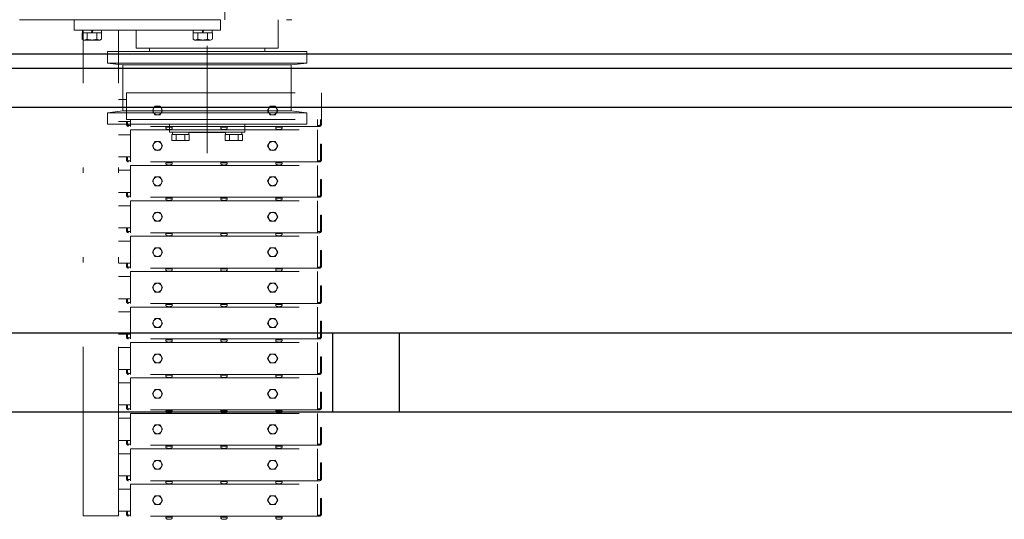
# Model space of a CAD drawing. Units: millimetres. Extents: x -185 to 185, y -134 to 137.
# Drawn here: x -125 to -107, y 61 to 70 of the extents above; entities that cross this region are included whole.
import ezdxf

# ---------------------------------------------------------------- set-up
doc = ezdxf.new("R2010")
doc.units = ezdxf.units.MM
doc.header["$LTSCALE"] = 0.25
doc.linetypes.add('DIVIDE', pattern=[31.75, 12.7, -6.35, 0, -6.35, 0, -6.35])
doc.layers.add('Layer0016', color=7, linetype='Continuous')

# ---------------------------------------------------------------- blocks, each defined once
blk = doc.blocks.new('DC_GROUP_MDOI7510_R0_99')
at = {"layer": 'Layer0016', "color": 6, "linetype": 'DIVIDE', "lineweight": 18}
for p, q in [((-121.96, 85.825), (-121.96, 67.529)), ((-121.627, 70.358), (-121.627, 70.041)), ((-133.627, 70.041), (-125.21, 70.041)), ((-133.627, 70.041), (-125.21, 70.041)), ((-133.369, 70.041), (-120.294, 70.041)), ((-124.46, 70.041), (-121.71, 70.041)), ((-124.46, 69.841), (-124.46, 70.041)), ((-121.71, 69.841), (-121.71, 70.041)), ((-120.627, 70.041), (-120.627, 69.508)), ((-121.71, 69.841), (-124.46, 69.841)), ((-124.306, 69.843), (-123.948, 69.841)), ((-124.306, 69.841), (-124.306, 69.791)), ((-124.306, 69.841), (-124.306, 69.791)), ((-124.294, 60.708), (-124.294, 69.841)), ((-124.135, 69.791), (-124.127, 69.841)), ((-124.119, 69.791), (-124.11, 69.841)), ((-123.948, 69.841), (-123.948, 69.791)), ((-123.627, 60.708), (-123.627, 69.841)), ((-123.294, 69.841), (-123.294, 69.508)), ((-122.223, 69.843), (-121.865, 69.841)), ((-122.223, 69.841), (-122.223, 69.791)), ((-122.052, 69.791), (-122.044, 69.841)), ((-122.035, 69.791), (-122.027, 69.841)), ((-121.865, 69.841), (-121.865, 69.791)), ((-124.31, 69.791), (-124.31, 69.675)), ((-124.294, 69.791), (-124.31, 69.791)), ((-124.31, 69.791), (-124.31, 69.675)), ((-123.945, 69.791), (-124.31, 69.791)), ((-124.31, 69.675), (-124.294, 69.667)), ((-124.31, 69.675), (-124.277, 69.658)), ((-124.277, 69.658), (-123.977, 69.658)), ((-124.219, 69.675), (-124.219, 69.791)), ((-124.035, 69.675), (-124.035, 69.791)), ((-123.977, 69.658), (-123.945, 69.675)), ((-123.945, 69.675), (-123.945, 69.791)), ((-122.226, 69.791), (-122.226, 69.675)), ((-121.861, 69.791), (-122.226, 69.791)), ((-122.226, 69.675), (-122.194, 69.658)), ((-122.194, 69.658), (-121.894, 69.658)), ((-122.135, 69.675), (-122.135, 69.791)), ((-121.952, 69.675), (-121.952, 69.791)), ((-121.894, 69.658), (-121.861, 69.675)), ((-121.861, 69.675), (-121.861, 69.791)), ((-121.96, 69.441), (-123.627, 69.441)), ((-121.96, 69.508), (-123.294, 69.508)), ((-123.044, 69.508), (-123.044, 69.441)), ((-123.044, 69.508), (-123.044, 69.441)), ((-121.96, 69.508), (-120.627, 69.508)), ((-121.96, 69.441), (-120.085, 69.441)), ((-120.877, 69.508), (-120.877, 69.441)), ((-120.877, 69.508), (-120.877, 69.441)), ((-120.085, 69.441), (-120.085, 69.225)), ((-121.96, 69.225), (-123.627, 69.225)), ((-121.96, 69.225), (-123.627, 69.225)), ((-123.627, 69.201), (-123.544, 69.191)), ((-121.96, 69.191), (-123.544, 69.191)), ((-121.96, 69.191), (-123.544, 69.191)), ((-123.544, 69.191), (-123.544, 68.541)), ((-123.544, 69.191), (-123.544, 68.966)), ((-121.96, 69.225), (-120.085, 69.225)), ((-121.96, 69.191), (-120.377, 69.191)), ((-120.085, 69.225), (-120.377, 69.191)), ((-120.377, 69.191), (-120.377, 68.666)), ((-123.627, 68.541), (-123.477, 68.541)), ((-123.477, 68.166), (-123.477, 68.666)), ((-123.477, 68.666), (-119.81, 68.666)), ((-119.81, 68.666), (-119.81, 68.166)), ((-122.99, 68.333), (-122.942, 68.416)), ((-122.942, 68.25), (-122.99, 68.333)), ((-122.942, 68.416), (-122.846, 68.416)), ((-122.846, 68.416), (-122.798, 68.333)), ((-122.798, 68.333), (-122.846, 68.25)), ((-120.823, 68.333), (-120.775, 68.416)), ((-120.775, 68.25), (-120.823, 68.333)), ((-120.775, 68.416), (-120.679, 68.416)), ((-120.679, 68.416), (-120.631, 68.333)), ((-120.631, 68.333), (-120.679, 68.25)), ((-123.477, 68.166), (-119.81, 68.166)), ((-123.402, 68.033), (-123.402, 68.166)), ((-122.846, 68.25), (-122.942, 68.25)), ((-120.679, 68.25), (-120.775, 68.25)), ((-119.885, 68.033), (-119.885, 68.166)), ((-119.83, 68.166), (-119.83, 68.073)), ((-119.81, 68.166), (-119.81, 68.073)), ((-123.627, 68.125), (-123.402, 68.125)), ((-123.477, 68.125), (-123.477, 68.073)), ((-123.457, 68.125), (-123.457, 68.073)), ((-123.402, 68.053), (-123.437, 68.053)), ((-119.85, 68.033), (-123.437, 68.033)), ((-123.402, 67.366), (-123.402, 67.966)), ((-123.402, 67.966), (-119.885, 67.966)), ((-122.619, 68.016), (-122.735, 68.016)), ((-122.735, 68.016), (-122.735, 68)), ((-122.733, 68.033), (-122.621, 68.033)), ((-122.733, 68.016), (-122.733, 68.033)), ((-122.685, 68.016), (-122.675, 68.033)), ((-122.679, 68.016), (-122.67, 68.033)), ((-122.621, 68.016), (-122.621, 68.033)), ((-122.619, 68), (-122.619, 68.016)), ((-121.585, 68.016), (-121.702, 68.016)), ((-121.702, 68.016), (-121.702, 68)), ((-121.7, 68.033), (-121.588, 68.033)), ((-121.7, 68.016), (-121.7, 68.033)), ((-121.651, 68.016), (-121.642, 68.033)), ((-121.646, 68.016), (-121.636, 68.033)), ((-121.588, 68.016), (-121.588, 68.033)), ((-121.585, 68), (-121.585, 68.016)), ((-120.552, 68.016), (-120.669, 68.016)), ((-120.669, 68.016), (-120.669, 68)), ((-120.667, 68.033), (-120.554, 68.033)), ((-120.667, 68.016), (-120.667, 68.033)), ((-120.618, 68.016), (-120.608, 68.033)), ((-120.612, 68.016), (-120.603, 68.033)), ((-120.554, 68.016), (-120.554, 68.033)), ((-120.552, 68), (-120.552, 68.016)), ((-119.85, 68.053), (-119.885, 68.053)), ((-119.885, 67.366), (-119.885, 67.966)), ((-123.627, 67.875), (-123.402, 67.875)), ((-122.99, 67.666), (-122.942, 67.749)), ((-122.942, 67.583), (-122.99, 67.666)), ((-122.942, 67.749), (-122.846, 67.75)), ((-122.846, 67.75), (-122.798, 67.667)), ((-122.798, 67.667), (-122.846, 67.583)), ((-120.823, 67.666), (-120.775, 67.749)), ((-120.775, 67.583), (-120.823, 67.666)), ((-120.775, 67.749), (-120.679, 67.75)), ((-120.679, 67.75), (-120.631, 67.667)), ((-120.631, 67.667), (-120.679, 67.583)), ((-119.83, 67.7), (-119.83, 67.406)), ((-119.83, 67.7), (-119.81, 67.7)), ((-119.81, 67.7), (-119.81, 67.406)), ((-123.627, 67.458), (-123.402, 67.458)), ((-123.477, 67.458), (-123.477, 67.406)), ((-123.457, 67.458), (-123.457, 67.406)), ((-122.846, 67.583), (-122.942, 67.583)), ((-120.679, 67.583), (-120.775, 67.583)), ((-123.402, 67.386), (-123.437, 67.386)), ((-119.85, 67.366), (-123.437, 67.366)), ((-123.402, 66.7), (-123.402, 67.3)), ((-123.402, 67.3), (-119.885, 67.3)), ((-122.619, 67.35), (-122.735, 67.35)), ((-122.735, 67.35), (-122.735, 67.333)), ((-122.733, 67.366), (-122.621, 67.366)), ((-122.733, 67.35), (-122.733, 67.366)), ((-122.685, 67.35), (-122.675, 67.366)), ((-122.679, 67.35), (-122.67, 67.366)), ((-122.621, 67.35), (-122.621, 67.366)), ((-122.619, 67.333), (-122.619, 67.35)), ((-121.585, 67.35), (-121.702, 67.35)), ((-121.702, 67.35), (-121.702, 67.333)), ((-121.7, 67.366), (-121.588, 67.366)), ((-121.7, 67.35), (-121.7, 67.366)), ((-121.651, 67.35), (-121.642, 67.366)), ((-121.646, 67.35), (-121.636, 67.366)), ((-121.588, 67.35), (-121.588, 67.366)), ((-121.585, 67.333), (-121.585, 67.35)), ((-120.552, 67.35), (-120.669, 67.35)), ((-120.669, 67.35), (-120.669, 67.333)), ((-120.667, 67.366), (-120.554, 67.366)), ((-120.667, 67.35), (-120.667, 67.366)), ((-120.618, 67.35), (-120.608, 67.366)), ((-120.612, 67.35), (-120.603, 67.366)), ((-120.554, 67.35), (-120.554, 67.366)), ((-120.552, 67.333), (-120.552, 67.35)), ((-119.85, 67.386), (-119.885, 67.386)), ((-119.885, 66.7), (-119.885, 67.3)), ((-123.627, 67.208), (-123.402, 67.208)), ((-122.99, 67), (-122.942, 67.083)), ((-122.942, 67.083), (-122.846, 67.083)), ((-122.846, 67.083), (-122.798, 67)), ((-120.823, 67), (-120.775, 67.083)), ((-120.775, 67.083), (-120.679, 67.083)), ((-120.679, 67.083), (-120.631, 67)), ((-119.83, 67.033), (-119.83, 66.74)), ((-119.83, 67.033), (-119.81, 67.033)), ((-119.81, 67.033), (-119.81, 66.74)), ((-122.942, 66.917), (-122.99, 67)), ((-122.846, 66.917), (-122.942, 66.917)), ((-122.798, 67), (-122.846, 66.917)), ((-120.775, 66.917), (-120.823, 67)), ((-120.679, 66.917), (-120.775, 66.917)), ((-120.631, 67), (-120.679, 66.917)), ((-123.627, 66.791), (-123.402, 66.791)), ((-123.477, 66.791), (-123.477, 66.74)), ((-123.457, 66.791), (-123.457, 66.74)), ((-123.402, 66.72), (-123.437, 66.72)), ((-119.85, 66.7), (-123.437, 66.7)), ((-122.619, 66.683), (-122.735, 66.683)), ((-122.735, 66.683), (-122.735, 66.667)), ((-122.733, 66.7), (-122.621, 66.7)), ((-122.733, 66.683), (-122.733, 66.7)), ((-122.685, 66.683), (-122.675, 66.7)), ((-122.679, 66.683), (-122.67, 66.7)), ((-122.621, 66.683), (-122.621, 66.7)), ((-122.619, 66.667), (-122.619, 66.683)), ((-121.585, 66.683), (-121.702, 66.683)), ((-121.702, 66.683), (-121.702, 66.667)), ((-121.7, 66.7), (-121.588, 66.7)), ((-121.7, 66.683), (-121.7, 66.7)), ((-121.651, 66.683), (-121.642, 66.7)), ((-121.646, 66.683), (-121.636, 66.7)), ((-121.588, 66.683), (-121.588, 66.7)), ((-121.585, 66.667), (-121.585, 66.683)), ((-120.552, 66.683), (-120.669, 66.683)), ((-120.669, 66.683), (-120.669, 66.667)), ((-120.667, 66.7), (-120.554, 66.7)), ((-120.667, 66.683), (-120.667, 66.7)), ((-120.618, 66.683), (-120.608, 66.7)), ((-120.612, 66.683), (-120.603, 66.7)), ((-120.554, 66.683), (-120.554, 66.7)), ((-120.552, 66.667), (-120.552, 66.683)), ((-119.85, 66.72), (-119.885, 66.72)), ((-123.627, 66.541), (-123.402, 66.541)), ((-123.402, 66.033), (-123.402, 66.633)), ((-123.402, 66.633), (-119.885, 66.633)), ((-119.885, 66.033), (-119.885, 66.633)), ((-122.99, 66.333), (-122.942, 66.416)), ((-122.942, 66.25), (-122.99, 66.333)), ((-122.942, 66.416), (-122.846, 66.416)), ((-122.846, 66.416), (-122.798, 66.333)), ((-122.798, 66.333), (-122.846, 66.25)), ((-120.823, 66.333), (-120.775, 66.416)), ((-120.775, 66.25), (-120.823, 66.333)), ((-120.775, 66.416), (-120.679, 66.416)), ((-120.679, 66.416), (-120.631, 66.333)), ((-120.631, 66.333), (-120.679, 66.25)), ((-119.83, 66.366), (-119.83, 66.073)), ((-119.83, 66.366), (-119.81, 66.366)), ((-119.81, 66.366), (-119.81, 66.073)), ((-123.627, 66.125), (-123.402, 66.125)), ((-123.477, 66.125), (-123.477, 66.073)), ((-123.457, 66.125), (-123.457, 66.073)), ((-122.846, 66.25), (-122.942, 66.25)), ((-120.679, 66.25), (-120.775, 66.25)), ((-123.402, 66.053), (-123.437, 66.053)), ((-119.85, 66.033), (-123.437, 66.033)), ((-123.402, 65.366), (-123.402, 65.966)), ((-123.402, 65.966), (-119.885, 65.966)), ((-122.619, 66.016), (-122.735, 66.016)), ((-122.735, 66.016), (-122.735, 66)), ((-122.733, 66.033), (-122.621, 66.033)), ((-122.733, 66.016), (-122.733, 66.033)), ((-122.685, 66.016), (-122.675, 66.033)), ((-122.679, 66.016), (-122.67, 66.033)), ((-122.621, 66.016), (-122.621, 66.033)), ((-122.619, 66), (-122.619, 66.016)), ((-121.585, 66.016), (-121.702, 66.016)), ((-121.702, 66.016), (-121.702, 66)), ((-121.7, 66.033), (-121.588, 66.033)), ((-121.7, 66.016), (-121.7, 66.033)), ((-121.651, 66.016), (-121.642, 66.033)), ((-121.646, 66.016), (-121.636, 66.033)), ((-121.588, 66.016), (-121.588, 66.033)), ((-121.585, 66), (-121.585, 66.016)), ((-120.552, 66.016), (-120.669, 66.016)), ((-120.669, 66.016), (-120.669, 66)), ((-120.667, 66.033), (-120.554, 66.033)), ((-120.667, 66.016), (-120.667, 66.033)), ((-120.618, 66.016), (-120.608, 66.033)), ((-120.612, 66.016), (-120.603, 66.033)), ((-120.554, 66.016), (-120.554, 66.033)), ((-120.552, 66), (-120.552, 66.016)), ((-119.85, 66.053), (-119.885, 66.053)), ((-119.885, 65.366), (-119.885, 65.966)), ((-123.627, 65.875), (-123.402, 65.875)), ((-122.99, 65.666), (-122.942, 65.749)), ((-122.942, 65.749), (-122.846, 65.75)), ((-122.846, 65.75), (-122.798, 65.667)), ((-120.823, 65.666), (-120.775, 65.749)), ((-120.775, 65.749), (-120.679, 65.75)), ((-120.679, 65.75), (-120.631, 65.667)), ((-122.942, 65.583), (-122.99, 65.666)), ((-122.846, 65.583), (-122.942, 65.583)), ((-122.798, 65.667), (-122.846, 65.583)), ((-120.775, 65.583), (-120.823, 65.666)), ((-120.679, 65.583), (-120.775, 65.583)), ((-120.631, 65.667), (-120.679, 65.583)), ((-119.83, 65.7), (-119.83, 65.406)), ((-119.83, 65.7), (-119.81, 65.7)), ((-119.81, 65.7), (-119.81, 65.406)), ((-123.627, 65.458), (-123.402, 65.458)), ((-123.477, 65.458), (-123.477, 65.406)), ((-123.457, 65.458), (-123.457, 65.406)), ((-123.402, 65.386), (-123.437, 65.386)), ((-119.85, 65.366), (-123.437, 65.366)), ((-122.733, 65.366), (-122.621, 65.366)), ((-122.733, 65.35), (-122.733, 65.366)), ((-122.685, 65.35), (-122.675, 65.366)), ((-122.679, 65.35), (-122.67, 65.366)), ((-122.621, 65.35), (-122.621, 65.366)), ((-121.7, 65.366), (-121.588, 65.366)), ((-121.7, 65.35), (-121.7, 65.366)), ((-121.651, 65.35), (-121.642, 65.366)), ((-121.646, 65.35), (-121.636, 65.366)), ((-121.588, 65.35), (-121.588, 65.366)), ((-120.667, 65.366), (-120.554, 65.366)), ((-120.667, 65.35), (-120.667, 65.366)), ((-120.618, 65.35), (-120.608, 65.366)), ((-120.612, 65.35), (-120.603, 65.366)), ((-120.554, 65.35), (-120.554, 65.366)), ((-119.85, 65.386), (-119.885, 65.386)), ((-123.627, 65.208), (-123.402, 65.208)), ((-123.402, 64.7), (-123.402, 65.3)), ((-123.402, 65.3), (-119.885, 65.3)), ((-122.619, 65.35), (-122.735, 65.35)), ((-122.735, 65.35), (-122.735, 65.333)), ((-122.619, 65.333), (-122.619, 65.35)), ((-121.585, 65.35), (-121.702, 65.35)), ((-121.702, 65.35), (-121.702, 65.333)), ((-121.585, 65.333), (-121.585, 65.35)), ((-120.552, 65.35), (-120.669, 65.35)), ((-120.669, 65.35), (-120.669, 65.333)), ((-120.552, 65.333), (-120.552, 65.35)), ((-119.885, 64.7), (-119.885, 65.3)), ((-122.99, 65), (-122.942, 65.083)), ((-122.942, 64.917), (-122.99, 65)), ((-122.942, 65.083), (-122.846, 65.083)), ((-122.846, 65.083), (-122.798, 65)), ((-122.798, 65), (-122.846, 64.917)), ((-120.823, 65), (-120.775, 65.083)), ((-120.775, 64.917), (-120.823, 65)), ((-120.775, 65.083), (-120.679, 65.083)), ((-120.679, 65.083), (-120.631, 65)), ((-120.631, 65), (-120.679, 64.917)), ((-119.83, 65.033), (-119.83, 64.74)), ((-119.83, 65.033), (-119.81, 65.033)), ((-119.81, 65.033), (-119.81, 64.74)), ((-122.846, 64.917), (-122.942, 64.917)), ((-120.679, 64.917), (-120.775, 64.917)), ((-123.627, 64.791), (-123.402, 64.791)), ((-123.477, 64.791), (-123.477, 64.74)), ((-123.457, 64.791), (-123.457, 64.74)), ((-123.402, 64.72), (-123.437, 64.72)), ((-119.85, 64.7), (-123.437, 64.7)), ((-123.402, 64.033), (-123.402, 64.633)), ((-123.402, 64.633), (-119.885, 64.633)), ((-122.619, 64.683), (-122.735, 64.683)), ((-122.735, 64.683), (-122.735, 64.667)), ((-122.733, 64.7), (-122.621, 64.7)), ((-122.733, 64.683), (-122.733, 64.7)), ((-122.685, 64.683), (-122.675, 64.7)), ((-122.679, 64.683), (-122.67, 64.7)), ((-122.621, 64.683), (-122.621, 64.7)), ((-122.619, 64.667), (-122.619, 64.683)), ((-121.585, 64.683), (-121.702, 64.683)), ((-121.702, 64.683), (-121.702, 64.667)), ((-121.7, 64.7), (-121.588, 64.7)), ((-121.7, 64.683), (-121.7, 64.7)), ((-121.651, 64.683), (-121.642, 64.7)), ((-121.646, 64.683), (-121.636, 64.7)), ((-121.588, 64.683), (-121.588, 64.7)), ((-121.585, 64.667), (-121.585, 64.683)), ((-120.552, 64.683), (-120.669, 64.683)), ((-120.669, 64.683), (-120.669, 64.667)), ((-120.667, 64.7), (-120.554, 64.7)), ((-120.667, 64.683), (-120.667, 64.7)), ((-120.618, 64.683), (-120.608, 64.7)), ((-120.612, 64.683), (-120.603, 64.7)), ((-120.554, 64.683), (-120.554, 64.7)), ((-120.552, 64.667), (-120.552, 64.683)), ((-119.85, 64.72), (-119.885, 64.72)), ((-119.885, 64.033), (-119.885, 64.633)), ((-123.627, 64.541), (-123.402, 64.541)), ((-122.99, 64.333), (-122.942, 64.416)), ((-122.942, 64.25), (-122.99, 64.333)), ((-122.942, 64.416), (-122.846, 64.416)), ((-122.846, 64.416), (-122.798, 64.333)), ((-122.798, 64.333), (-122.846, 64.25)), ((-120.823, 64.333), (-120.775, 64.416)), ((-120.775, 64.25), (-120.823, 64.333)), ((-120.775, 64.416), (-120.679, 64.416)), ((-120.679, 64.416), (-120.631, 64.333)), ((-120.631, 64.333), (-120.679, 64.25)), ((-119.83, 64.366), (-119.83, 64.073)), ((-119.83, 64.366), (-119.81, 64.366)), ((-119.81, 64.366), (-119.81, 64.073)), ((-123.627, 64.125), (-123.402, 64.125)), ((-123.477, 64.125), (-123.477, 64.073)), ((-123.457, 64.125), (-123.457, 64.073)), ((-122.846, 64.25), (-122.942, 64.25)), ((-120.679, 64.25), (-120.775, 64.25)), ((-123.402, 64.053), (-123.437, 64.053)), ((-119.85, 64.033), (-123.437, 64.033)), ((-123.402, 63.366), (-123.402, 63.966)), ((-123.402, 63.966), (-119.885, 63.966)), ((-122.619, 64.016), (-122.735, 64.016)), ((-122.735, 64.016), (-122.735, 64)), ((-122.733, 64.033), (-122.621, 64.033)), ((-122.733, 64.016), (-122.733, 64.033)), ((-122.685, 64.016), (-122.675, 64.033)), ((-122.679, 64.016), (-122.67, 64.033)), ((-122.621, 64.016), (-122.621, 64.033)), ((-122.619, 64), (-122.619, 64.016)), ((-121.585, 64.016), (-121.702, 64.016)), ((-121.702, 64.016), (-121.702, 64)), ((-121.7, 64.033), (-121.588, 64.033)), ((-121.7, 64.016), (-121.7, 64.033)), ((-121.651, 64.016), (-121.642, 64.033)), ((-121.646, 64.016), (-121.636, 64.033)), ((-121.588, 64.016), (-121.588, 64.033)), ((-121.585, 64), (-121.585, 64.016)), ((-120.552, 64.016), (-120.669, 64.016)), ((-120.669, 64.016), (-120.669, 64)), ((-120.667, 64.033), (-120.554, 64.033)), ((-120.667, 64.016), (-120.667, 64.033)), ((-120.618, 64.016), (-120.608, 64.033)), ((-120.612, 64.016), (-120.603, 64.033)), ((-120.554, 64.016), (-120.554, 64.033)), ((-120.552, 64), (-120.552, 64.016)), ((-119.85, 64.053), (-119.885, 64.053)), ((-119.885, 63.366), (-119.885, 63.966)), ((-123.627, 63.875), (-123.402, 63.875)), ((-122.99, 63.666), (-122.942, 63.749)), ((-122.942, 63.749), (-122.846, 63.75)), ((-122.846, 63.75), (-122.798, 63.667)), ((-120.823, 63.666), (-120.775, 63.749)), ((-120.775, 63.749), (-120.679, 63.75)), ((-120.679, 63.75), (-120.631, 63.667)), ((-119.83, 63.7), (-119.83, 63.406)), ((-119.83, 63.7), (-119.81, 63.7)), ((-119.81, 63.7), (-119.81, 63.406)), ((-122.942, 63.583), (-122.99, 63.666)), ((-122.846, 63.583), (-122.942, 63.583)), ((-122.798, 63.667), (-122.846, 63.583)), ((-120.775, 63.583), (-120.823, 63.666)), ((-120.679, 63.583), (-120.775, 63.583)), ((-120.631, 63.667), (-120.679, 63.583)), ((-123.627, 63.458), (-123.402, 63.458)), ((-123.477, 63.458), (-123.477, 63.406)), ((-123.457, 63.458), (-123.457, 63.406)), ((-123.402, 63.386), (-123.437, 63.386)), ((-119.85, 63.366), (-123.437, 63.366)), ((-122.619, 63.35), (-122.735, 63.35)), ((-122.735, 63.35), (-122.735, 63.333)), ((-122.733, 63.366), (-122.621, 63.366)), ((-122.733, 63.35), (-122.733, 63.366)), ((-122.685, 63.35), (-122.675, 63.366)), ((-122.679, 63.35), (-122.67, 63.366)), ((-122.621, 63.35), (-122.621, 63.366)), ((-122.619, 63.333), (-122.619, 63.35)), ((-121.585, 63.35), (-121.702, 63.35)), ((-121.702, 63.35), (-121.702, 63.333)), ((-121.7, 63.366), (-121.588, 63.366)), ((-121.7, 63.35), (-121.7, 63.366)), ((-121.651, 63.35), (-121.642, 63.366)), ((-121.646, 63.35), (-121.636, 63.366)), ((-121.588, 63.35), (-121.588, 63.366)), ((-121.585, 63.333), (-121.585, 63.35)), ((-120.552, 63.35), (-120.669, 63.35)), ((-120.669, 63.35), (-120.669, 63.333)), ((-120.667, 63.366), (-120.554, 63.366)), ((-120.667, 63.35), (-120.667, 63.366)), ((-120.618, 63.35), (-120.608, 63.366)), ((-120.612, 63.35), (-120.603, 63.366)), ((-120.554, 63.35), (-120.554, 63.366)), ((-120.552, 63.333), (-120.552, 63.35)), ((-119.85, 63.386), (-119.885, 63.386)), ((-123.627, 63.208), (-123.402, 63.208)), ((-123.402, 62.7), (-123.402, 63.3)), ((-123.402, 63.3), (-119.885, 63.3)), ((-119.885, 62.7), (-119.885, 63.3)), ((-122.99, 63), (-122.942, 63.083)), ((-122.942, 62.917), (-122.99, 63)), ((-122.942, 63.083), (-122.846, 63.083)), ((-122.846, 63.083), (-122.798, 63)), ((-122.798, 63), (-122.846, 62.917)), ((-120.823, 63), (-120.775, 63.083)), ((-120.775, 62.917), (-120.823, 63)), ((-120.775, 63.083), (-120.679, 63.083)), ((-120.679, 63.083), (-120.631, 63)), ((-120.631, 63), (-120.679, 62.917)), ((-119.83, 63.033), (-119.83, 62.74)), ((-119.83, 63.033), (-119.81, 63.033)), ((-119.81, 63.033), (-119.81, 62.74)), ((-123.627, 62.791), (-123.402, 62.791)), ((-123.477, 62.791), (-123.477, 62.74)), ((-123.457, 62.791), (-123.457, 62.74)), ((-122.846, 62.917), (-122.942, 62.917)), ((-120.679, 62.917), (-120.775, 62.917)), ((-123.402, 62.72), (-123.437, 62.72)), ((-119.85, 62.7), (-123.437, 62.7)), ((-123.402, 62.033), (-123.402, 62.633)), ((-123.402, 62.633), (-119.885, 62.633)), ((-122.619, 62.683), (-122.735, 62.683)), ((-122.735, 62.683), (-122.735, 62.667)), ((-122.733, 62.7), (-122.621, 62.7)), ((-122.733, 62.683), (-122.733, 62.7)), ((-122.685, 62.683), (-122.675, 62.7)), ((-122.679, 62.683), (-122.67, 62.7)), ((-122.621, 62.683), (-122.621, 62.7)), ((-122.619, 62.667), (-122.619, 62.683)), ((-121.585, 62.683), (-121.702, 62.683)), ((-121.702, 62.683), (-121.702, 62.667)), ((-121.7, 62.7), (-121.588, 62.7)), ((-121.7, 62.683), (-121.7, 62.7)), ((-121.651, 62.683), (-121.642, 62.7)), ((-121.646, 62.683), (-121.636, 62.7)), ((-121.588, 62.683), (-121.588, 62.7)), ((-121.585, 62.667), (-121.585, 62.683)), ((-120.552, 62.683), (-120.669, 62.683)), ((-120.669, 62.683), (-120.669, 62.667)), ((-120.667, 62.7), (-120.554, 62.7)), ((-120.667, 62.683), (-120.667, 62.7)), ((-120.618, 62.683), (-120.608, 62.7)), ((-120.612, 62.683), (-120.603, 62.7)), ((-120.554, 62.683), (-120.554, 62.7)), ((-120.552, 62.667), (-120.552, 62.683)), ((-119.85, 62.72), (-119.885, 62.72)), ((-119.885, 62.033), (-119.885, 62.633)), ((-123.627, 62.541), (-123.402, 62.541)), ((-122.99, 62.333), (-122.942, 62.416)), ((-122.942, 62.416), (-122.846, 62.416)), ((-122.846, 62.416), (-122.798, 62.333)), ((-120.823, 62.333), (-120.775, 62.416)), ((-120.775, 62.416), (-120.679, 62.416)), ((-120.679, 62.416), (-120.631, 62.333)), ((-122.942, 62.25), (-122.99, 62.333)), ((-122.846, 62.25), (-122.942, 62.25)), ((-122.798, 62.333), (-122.846, 62.25)), ((-120.775, 62.25), (-120.823, 62.333)), ((-120.679, 62.25), (-120.775, 62.25)), ((-120.631, 62.333), (-120.679, 62.25)), ((-119.83, 62.366), (-119.83, 62.073)), ((-119.83, 62.366), (-119.81, 62.366)), ((-119.81, 62.366), (-119.81, 62.073)), ((-123.627, 62.125), (-123.402, 62.125)), ((-123.477, 62.125), (-123.477, 62.073)), ((-123.457, 62.125), (-123.457, 62.073)), ((-123.402, 62.053), (-123.437, 62.053)), ((-119.85, 62.033), (-123.437, 62.033)), ((-122.733, 62.033), (-122.621, 62.033)), ((-122.733, 62.016), (-122.733, 62.033)), ((-122.685, 62.016), (-122.675, 62.033)), ((-122.679, 62.016), (-122.67, 62.033)), ((-122.621, 62.016), (-122.621, 62.033)), ((-121.7, 62.033), (-121.588, 62.033)), ((-121.7, 62.016), (-121.7, 62.033)), ((-121.651, 62.016), (-121.642, 62.033)), ((-121.646, 62.016), (-121.636, 62.033)), ((-121.588, 62.016), (-121.588, 62.033)), ((-120.667, 62.033), (-120.554, 62.033)), ((-120.667, 62.016), (-120.667, 62.033)), ((-120.618, 62.016), (-120.608, 62.033)), ((-120.612, 62.016), (-120.603, 62.033)), ((-120.554, 62.016), (-120.554, 62.033)), ((-119.85, 62.053), (-119.885, 62.053)), ((-123.627, 61.875), (-123.402, 61.875)), ((-123.402, 61.366), (-123.402, 61.966)), ((-123.402, 61.966), (-119.885, 61.966)), ((-122.619, 62.016), (-122.735, 62.016)), ((-122.735, 62.016), (-122.735, 62)), ((-122.619, 62), (-122.619, 62.016)), ((-121.585, 62.016), (-121.702, 62.016)), ((-121.702, 62.016), (-121.702, 62)), ((-121.585, 62), (-121.585, 62.016)), ((-120.552, 62.016), (-120.669, 62.016)), ((-120.669, 62.016), (-120.669, 62)), ((-120.552, 62), (-120.552, 62.016)), ((-119.885, 61.366), (-119.885, 61.966)), ((-122.99, 61.666), (-122.942, 61.749)), ((-122.942, 61.583), (-122.99, 61.666)), ((-122.942, 61.749), (-122.846, 61.75)), ((-122.846, 61.75), (-122.798, 61.667)), ((-122.798, 61.667), (-122.846, 61.583)), ((-120.823, 61.666), (-120.775, 61.749)), ((-120.775, 61.583), (-120.823, 61.666)), ((-120.775, 61.749), (-120.679, 61.75)), ((-120.679, 61.75), (-120.631, 61.667)), ((-120.631, 61.667), (-120.679, 61.583)), ((-119.83, 61.7), (-119.83, 61.406)), ((-119.83, 61.7), (-119.81, 61.7)), ((-119.81, 61.7), (-119.81, 61.406)), ((-122.846, 61.583), (-122.942, 61.583)), ((-120.679, 61.583), (-120.775, 61.583)), ((-123.627, 61.458), (-123.402, 61.458)), ((-123.477, 61.458), (-123.477, 61.406)), ((-123.457, 61.458), (-123.457, 61.406)), ((-123.402, 61.386), (-123.437, 61.386)), ((-119.85, 61.366), (-123.437, 61.366)), ((-123.402, 60.7), (-123.402, 61.3)), ((-123.402, 61.3), (-119.885, 61.3)), ((-122.619, 61.35), (-122.735, 61.35)), ((-122.735, 61.35), (-122.735, 61.333)), ((-122.733, 61.366), (-122.621, 61.366)), ((-122.733, 61.35), (-122.733, 61.366)), ((-122.685, 61.35), (-122.675, 61.366)), ((-122.679, 61.35), (-122.67, 61.366)), ((-122.621, 61.35), (-122.621, 61.366)), ((-122.619, 61.333), (-122.619, 61.35)), ((-121.585, 61.35), (-121.702, 61.35)), ((-121.702, 61.35), (-121.702, 61.333)), ((-121.7, 61.366), (-121.588, 61.366)), ((-121.7, 61.35), (-121.7, 61.366)), ((-121.651, 61.35), (-121.642, 61.366)), ((-121.646, 61.35), (-121.636, 61.366)), ((-121.588, 61.35), (-121.588, 61.366)), ((-121.585, 61.333), (-121.585, 61.35)), ((-120.552, 61.35), (-120.669, 61.35)), ((-120.669, 61.35), (-120.669, 61.333)), ((-120.667, 61.366), (-120.554, 61.366)), ((-120.667, 61.35), (-120.667, 61.366)), ((-120.618, 61.35), (-120.608, 61.366)), ((-120.612, 61.35), (-120.603, 61.366)), ((-120.554, 61.35), (-120.554, 61.366)), ((-120.552, 61.333), (-120.552, 61.35)), ((-119.85, 61.386), (-119.885, 61.386)), ((-119.885, 60.7), (-119.885, 61.3)), ((-123.627, 61.208), (-123.402, 61.208)), ((-122.99, 61), (-122.942, 61.083)), ((-122.942, 60.917), (-122.99, 61)), ((-122.942, 61.083), (-122.846, 61.083)), ((-122.846, 61.083), (-122.798, 61)), ((-122.798, 61), (-122.846, 60.917)), ((-120.823, 61), (-120.775, 61.083)), ((-120.775, 60.917), (-120.823, 61)), ((-120.775, 61.083), (-120.679, 61.083)), ((-120.679, 61.083), (-120.631, 61)), ((-120.631, 61), (-120.679, 60.917)), ((-119.83, 61.033), (-119.83, 60.74)), ((-119.83, 61.033), (-119.81, 61.033)), ((-119.81, 61.033), (-119.81, 60.74)), ((-123.627, 60.791), (-123.402, 60.791)), ((-123.477, 60.791), (-123.477, 60.74)), ((-123.457, 60.791), (-123.457, 60.74)), ((-122.846, 60.917), (-122.942, 60.917)), ((-120.679, 60.917), (-120.775, 60.917)), ((-124.294, 60.708), (-123.627, 60.708)), ((-123.402, 60.72), (-123.437, 60.72)), ((-119.85, 60.7), (-123.437, 60.7)), ((-122.619, 60.683), (-122.735, 60.683)), ((-122.735, 60.683), (-122.735, 60.667)), ((-122.733, 60.7), (-122.621, 60.7)), ((-122.733, 60.683), (-122.733, 60.7)), ((-122.685, 60.683), (-122.675, 60.7)), ((-122.679, 60.683), (-122.67, 60.7)), ((-122.621, 60.683), (-122.621, 60.7)), ((-122.619, 60.667), (-122.619, 60.683)), ((-121.585, 60.683), (-121.702, 60.683)), ((-121.702, 60.683), (-121.702, 60.667)), ((-121.7, 60.7), (-121.588, 60.7)), ((-121.7, 60.683), (-121.7, 60.7)), ((-121.651, 60.683), (-121.642, 60.7)), ((-121.646, 60.683), (-121.636, 60.7)), ((-121.588, 60.683), (-121.588, 60.7)), ((-121.585, 60.667), (-121.585, 60.683)), ((-120.552, 60.683), (-120.669, 60.683)), ((-120.669, 60.683), (-120.669, 60.667)), ((-120.667, 60.7), (-120.554, 60.7)), ((-120.667, 60.683), (-120.667, 60.7)), ((-120.618, 60.683), (-120.608, 60.7)), ((-120.612, 60.683), (-120.603, 60.7)), ((-120.554, 60.683), (-120.554, 60.7)), ((-120.552, 60.667), (-120.552, 60.683)), ((-119.85, 60.72), (-119.885, 60.72))]:
    blk.add_line(p, q, dxfattribs=at)
at = {"layer": 'Layer0016', "color": 6, "linetype": 'DIVIDE', "lineweight": 13}
for p, q in [((-123.627, 69.441), (-123.835, 69.441)), ((-123.835, 69.441), (-123.835, 69.225)), ((-123.835, 69.441), (-123.835, 69.225)), ((-123.627, 69.441), (-123.835, 69.441)), ((-123.627, 69.225), (-123.835, 69.225)), ((-123.835, 69.225), (-123.627, 69.201)), ((-123.627, 69.225), (-123.835, 69.225)), ((-123.544, 68.541), (-123.544, 68.325)), ((-120.377, 68.666), (-120.377, 68.325)), ((-123.544, 68.325), (-123.835, 68.291)), ((-123.544, 68.325), (-123.835, 68.291)), ((-121.96, 68.291), (-123.835, 68.291)), ((-121.96, 68.291), (-123.835, 68.291)), ((-123.835, 68.291), (-123.835, 68.075)), ((-123.835, 68.291), (-123.835, 68.075)), ((-121.96, 68.325), (-123.544, 68.325)), ((-121.96, 68.325), (-120.377, 68.325)), ((-121.96, 68.325), (-120.377, 68.325)), ((-121.96, 68.291), (-120.085, 68.291)), ((-121.96, 68.291), (-120.085, 68.291)), ((-120.377, 68.325), (-120.085, 68.291)), ((-120.377, 68.325), (-120.085, 68.291)), ((-120.085, 68.291), (-120.085, 68.075)), ((-120.085, 68.291), (-120.085, 68.075)), ((-121.96, 68.075), (-123.835, 68.075)), ((-121.96, 68.075), (-123.835, 68.075)), ((-122.669, 67.925), (-122.669, 68.075)), ((-122.669, 67.925), (-122.669, 68.075)), ((-121.96, 68.075), (-120.085, 68.075)), ((-121.252, 67.925), (-121.252, 68.075)), ((-121.252, 67.925), (-121.252, 68.075)), ((-121.252, 67.925), (-122.669, 67.925)), ((-121.252, 67.925), (-122.669, 67.925)), ((-122.624, 67.883), (-122.297, 67.883)), ((-122.624, 67.883), (-122.624, 67.766)), ((-122.624, 67.883), (-122.297, 67.883)), ((-122.624, 67.883), (-122.624, 67.766)), ((-122.614, 67.925), (-122.614, 67.883)), ((-122.614, 67.925), (-122.614, 67.883)), ((-122.542, 67.883), (-122.542, 67.766)), ((-122.542, 67.883), (-122.542, 67.766)), ((-122.379, 67.883), (-122.379, 67.766)), ((-122.379, 67.883), (-122.379, 67.766)), ((-122.307, 67.925), (-122.307, 67.883)), ((-122.307, 67.925), (-122.307, 67.883)), ((-121.614, 67.916), (-122.307, 67.916)), ((-121.614, 67.916), (-122.307, 67.916)), ((-122.297, 67.883), (-122.297, 67.766)), ((-122.297, 67.883), (-122.297, 67.766)), ((-121.624, 67.883), (-121.624, 67.766)), ((-121.297, 67.883), (-121.624, 67.883)), ((-121.624, 67.883), (-121.624, 67.766)), ((-121.297, 67.883), (-121.624, 67.883)), ((-121.614, 67.925), (-121.614, 67.883)), ((-121.614, 67.925), (-121.614, 67.883)), ((-121.542, 67.883), (-121.542, 67.766)), ((-121.542, 67.883), (-121.542, 67.766)), ((-121.379, 67.883), (-121.379, 67.766)), ((-121.379, 67.883), (-121.379, 67.766)), ((-121.307, 67.925), (-121.307, 67.883)), ((-121.307, 67.925), (-121.307, 67.883)), ((-121.297, 67.883), (-121.297, 67.766)), ((-121.297, 67.883), (-121.297, 67.766)), ((-122.624, 67.766), (-122.297, 67.766)), ((-122.624, 67.766), (-122.297, 67.766)), ((-121.297, 67.766), (-121.624, 67.766)), ((-121.297, 67.766), (-121.624, 67.766))]:
    blk.add_line(p, q, dxfattribs=at)
at = {"layer": 'Layer0016', "color": 6, "linetype": 'DIVIDE', "lineweight": 18}
for centre in [(-122.894, 68.333), (-120.727, 68.333), (-122.894, 67.666), (-120.727, 67.666), (-122.894, 67), (-120.727, 67), (-122.894, 66.333), (-120.727, 66.333), (-122.894, 65.666), (-120.727, 65.666), (-122.894, 65), (-120.727, 65), (-122.894, 64.333), (-120.727, 64.333), (-122.894, 63.666), (-120.727, 63.666), (-122.894, 63), (-120.727, 63), (-122.894, 62.333), (-120.727, 62.333), (-122.894, 61.666), (-120.727, 61.666), (-122.894, 61), (-120.727, 61)]:
    blk.add_circle(centre, 0.0833, dxfattribs=at)
for centre, radius, start, end in [((-124.264, 69.727), 0.0687, 270.0001, 310.3001), ((-124.127, 69.918), 0.26, 249.3904, 290.6098), ((-123.99, 69.727), 0.0687, 229.7001, 270.0001), ((-122.181, 69.727), 0.0687, 270.0001, 310.3001), ((-122.044, 69.918), 0.26, 249.3904, 290.6098), ((-121.907, 69.727), 0.0687, 229.7001, 270.0001), ((-123.437, 68.073), 0.04, 180, 270), ((-123.437, 68.073), 0.02, 180, 270), ((-122.714, 68), 0.0217, 180, 253.3985), ((-122.677, 68.123), 0.15, 253.3985, 286.6015), ((-122.64, 68), 0.0217, 286.6015, 0), ((-121.68, 68), 0.0217, 180, 253.3985), ((-121.644, 68.123), 0.15, 253.3985, 286.6015), ((-121.607, 68), 0.0217, 286.6015, 0), ((-120.647, 68), 0.0217, 180, 253.3985), ((-120.61, 68.123), 0.15, 253.3985, 286.6015), ((-120.574, 68), 0.0217, 286.6015, 0), ((-119.85, 68.073), 0.02, 270, 0), ((-119.85, 68.073), 0.04, 270, 0), ((-123.437, 67.406), 0.04, 180, 270), ((-123.437, 67.406), 0.02, 180, 270), ((-119.85, 67.406), 0.02, 270, 0), ((-119.85, 67.406), 0.04, 270, 0), ((-122.714, 67.333), 0.0217, 180, 253.3985), ((-122.677, 67.456), 0.15, 253.3985, 286.6015), ((-122.64, 67.333), 0.0217, 286.6015, 0), ((-121.68, 67.333), 0.0217, 180, 253.3985), ((-121.644, 67.456), 0.15, 253.3985, 286.6015), ((-121.607, 67.333), 0.0217, 286.6015, 0), ((-120.647, 67.333), 0.0217, 180, 253.3985), ((-120.61, 67.456), 0.15, 253.3985, 286.6015), ((-120.574, 67.333), 0.0217, 286.6015, 0), ((-123.437, 66.74), 0.04, 180, 270), ((-123.437, 66.74), 0.02, 180, 270), ((-122.714, 66.667), 0.0217, 180, 253.3985), ((-122.64, 66.667), 0.0217, 286.6015, 0), ((-121.68, 66.667), 0.0217, 180, 253.3985), ((-121.607, 66.667), 0.0217, 286.6015, 0), ((-120.647, 66.667), 0.0217, 180, 253.3985), ((-120.574, 66.667), 0.0217, 286.6015, 0), ((-119.85, 66.74), 0.02, 270, 0), ((-119.85, 66.74), 0.04, 270, 0), ((-122.677, 66.79), 0.15, 253.3985, 286.6015), ((-121.644, 66.79), 0.15, 253.3985, 286.6015), ((-120.61, 66.79), 0.15, 253.3985, 286.6015), ((-123.437, 66.073), 0.04, 180, 270), ((-123.437, 66.073), 0.02, 180, 270), ((-122.714, 66), 0.0217, 180, 253.3985), ((-122.677, 66.123), 0.15, 253.3985, 286.6015), ((-122.64, 66), 0.0217, 286.6015, 0), ((-121.68, 66), 0.0217, 180, 253.3985), ((-121.644, 66.123), 0.15, 253.3985, 286.6015), ((-121.607, 66), 0.0217, 286.6015, 0), ((-120.647, 66), 0.0217, 180, 253.3985), ((-120.61, 66.123), 0.15, 253.3985, 286.6015), ((-120.574, 66), 0.0217, 286.6015, 0), ((-119.85, 66.073), 0.02, 270, 0), ((-119.85, 66.073), 0.04, 270, 0), ((-123.437, 65.406), 0.04, 180, 270), ((-123.437, 65.406), 0.02, 180, 270), ((-119.85, 65.406), 0.02, 270, 0), ((-119.85, 65.406), 0.04, 270, 0), ((-122.714, 65.333), 0.0217, 180, 253.3985), ((-122.677, 65.456), 0.15, 253.3985, 286.6015), ((-122.64, 65.333), 0.0217, 286.6015, 0), ((-121.68, 65.333), 0.0217, 180, 253.3985), ((-121.644, 65.456), 0.15, 253.3985, 286.6015), ((-121.607, 65.333), 0.0217, 286.6015, 0), ((-120.647, 65.333), 0.0217, 180, 253.3985), ((-120.61, 65.456), 0.15, 253.3985, 286.6015), ((-120.574, 65.333), 0.0217, 286.6015, 0), ((-123.437, 64.74), 0.04, 180, 270), ((-123.437, 64.74), 0.02, 180, 270), ((-122.714, 64.667), 0.0217, 180, 253.3985), ((-122.677, 64.79), 0.15, 253.3985, 286.6015), ((-122.64, 64.667), 0.0217, 286.6015, 0), ((-121.68, 64.667), 0.0217, 180, 253.3985), ((-121.644, 64.79), 0.15, 253.3985, 286.6015), ((-121.607, 64.667), 0.0217, 286.6015, 0), ((-120.647, 64.667), 0.0217, 180, 253.3985), ((-120.61, 64.79), 0.15, 253.3985, 286.6015), ((-120.574, 64.667), 0.0217, 286.6015, 0), ((-119.85, 64.74), 0.02, 270, 0), ((-119.85, 64.74), 0.04, 270, 0), ((-123.437, 64.073), 0.04, 180, 270), ((-123.437, 64.073), 0.02, 180, 270), ((-119.85, 64.073), 0.02, 270, 0), ((-119.85, 64.073), 0.04, 270, 0), ((-122.714, 64), 0.0217, 180, 253.3985), ((-122.677, 64.123), 0.15, 253.3985, 286.6015), ((-122.64, 64), 0.0217, 286.6015, 0), ((-121.68, 64), 0.0217, 180, 253.3985), ((-121.644, 64.123), 0.15, 253.3985, 286.6015), ((-121.607, 64), 0.0217, 286.6015, 0), ((-120.647, 64), 0.0217, 180, 253.3985), ((-120.61, 64.123), 0.15, 253.3985, 286.6015), ((-120.574, 64), 0.0217, 286.6015, 0), ((-123.437, 63.406), 0.04, 180, 270), ((-123.437, 63.406), 0.02, 180, 270), ((-122.714, 63.333), 0.0217, 180, 253.3985), ((-122.64, 63.333), 0.0217, 286.6015, 0), ((-121.68, 63.333), 0.0217, 180, 253.3985), ((-121.607, 63.333), 0.0217, 286.6015, 0), ((-120.647, 63.333), 0.0217, 180, 253.3985), ((-120.574, 63.333), 0.0217, 286.6015, 0), ((-119.85, 63.406), 0.02, 270, 0), ((-119.85, 63.406), 0.04, 270, 0), ((-122.677, 63.456), 0.15, 253.3985, 286.6015), ((-121.644, 63.456), 0.15, 253.3985, 286.6015), ((-120.61, 63.456), 0.15, 253.3985, 286.6015), ((-123.437, 62.74), 0.04, 180, 270), ((-123.437, 62.74), 0.02, 180, 270), ((-122.714, 62.667), 0.0217, 180, 253.3985), ((-122.677, 62.79), 0.15, 253.3985, 286.6015), ((-122.64, 62.667), 0.0217, 286.6015, 0), ((-121.68, 62.667), 0.0217, 180, 253.3985), ((-121.644, 62.79), 0.15, 253.3985, 286.6015), ((-121.607, 62.667), 0.0217, 286.6015, 0), ((-120.647, 62.667), 0.0217, 180, 253.3985), ((-120.61, 62.79), 0.15, 253.3985, 286.6015), ((-120.574, 62.667), 0.0217, 286.6015, 0), ((-119.85, 62.74), 0.02, 270, 0), ((-119.85, 62.74), 0.04, 270, 0), ((-123.437, 62.073), 0.04, 180, 270), ((-123.437, 62.073), 0.02, 180, 270), ((-119.85, 62.073), 0.02, 270, 0), ((-119.85, 62.073), 0.04, 270, 0), ((-122.714, 62), 0.0217, 180, 253.3985), ((-122.677, 62.123), 0.15, 253.3985, 286.6015), ((-122.64, 62), 0.0217, 286.6015, 0), ((-121.68, 62), 0.0217, 180, 253.3985), ((-121.644, 62.123), 0.15, 253.3985, 286.6015), ((-121.607, 62), 0.0217, 286.6015, 0), ((-120.647, 62), 0.0217, 180, 253.3985), ((-120.61, 62.123), 0.15, 253.3985, 286.6015), ((-120.574, 62), 0.0217, 286.6015, 0), ((-123.437, 61.406), 0.04, 180, 270), ((-123.437, 61.406), 0.02, 180, 270), ((-122.714, 61.333), 0.0217, 180, 253.3985), ((-122.677, 61.456), 0.15, 253.3985, 286.6015), ((-122.64, 61.333), 0.0217, 286.6015, 0), ((-121.68, 61.333), 0.0217, 180, 253.3985), ((-121.644, 61.456), 0.15, 253.3985, 286.6015), ((-121.607, 61.333), 0.0217, 286.6015, 0), ((-120.647, 61.333), 0.0217, 180, 253.3985), ((-120.61, 61.456), 0.15, 253.3985, 286.6015), ((-120.574, 61.333), 0.0217, 286.6015, 0), ((-119.85, 61.406), 0.02, 270, 0), ((-119.85, 61.406), 0.04, 270, 0), ((-123.437, 60.74), 0.04, 180, 270), ((-123.437, 60.74), 0.02, 180, 270), ((-119.85, 60.74), 0.02, 270, 0), ((-119.85, 60.74), 0.04, 270, 0), ((-122.714, 60.667), 0.0217, 180, 253.3985), ((-122.677, 60.79), 0.15, 253.3985, 286.6015), ((-122.64, 60.667), 0.0217, 286.6015, 0), ((-121.68, 60.667), 0.0217, 180, 253.3985), ((-121.644, 60.79), 0.15, 253.3985, 286.6015), ((-121.607, 60.667), 0.0217, 286.6015, 0), ((-120.647, 60.667), 0.0217, 180, 253.3985), ((-120.61, 60.79), 0.15, 253.3985, 286.6015), ((-120.574, 60.667), 0.0217, 286.6015, 0)]:
    blk.add_arc(centre, radius, start, end, dxfattribs=at)

msp = doc.modelspace()

# ---------------------------------------------------------------- linework, layer by layer
at = {"layer": 'Layer0016', "color": 7, "linetype": 'Continuous', "lineweight": 25}
for p, q in [((-10.771, 69.391), (-140.21, 69.391)), ((-10.771, 64.141), (-140.21, 64.141)), ((-119.602, 64.141), (-119.602, 62.658)), ((-118.352, 64.141), (-118.352, 62.658))]:
    msp.add_line(p, q, dxfattribs=at)
at = {"layer": 'Layer0016', "color": 6, "linetype": 'Continuous', "lineweight": 25}
for p, q in [((-10.771, 69.125), (-138.794, 69.125)), ((-10.771, 68.391), (-138.794, 68.391))]:
    msp.add_line(p, q, dxfattribs=at)
at = {"layer": 'Layer0016', "color": 4, "linetype": 'Continuous', "lineweight": 25}
msp.add_line((9.023, 62.658), (-135.377, 62.658), dxfattribs=at)

# ---------------------------------------------------------------- block references
at = {"layer": 'Layer0016', "linetype": 'Continuous'}
msp.add_blockref('DC_GROUP_MDOI7510_R0_99', (0, 0), dxfattribs=at)

doc.saveas('drawing.dxf')
